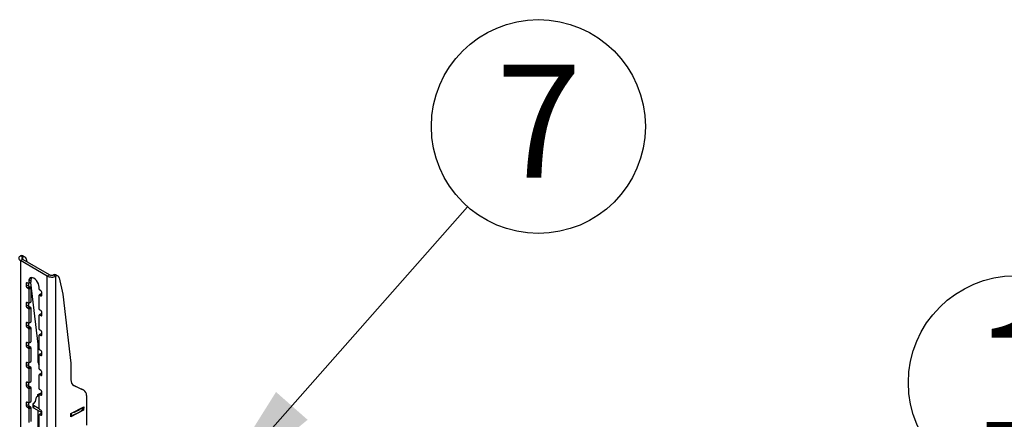
# Model space of a CAD drawing. Extents: x 5 to 292, y 5 to 205.
# Drawn here: x 234 to 257, y 176 to 185 of the extents above; entities that cross this region are included whole.
import ezdxf

# ---------------------------------------------------------------- set-up
doc = ezdxf.new("R2010")
doc.units = 0
doc.layers.get('0').update_dxf_attribs({"linetype": 'CONTINUOUS'})
doc.styles.add('SLDTEXTSTYLE1', font='TXT', dxfattribs={"width": 0.605})
doc.dimstyles.new('SLDDIMSTYLE1', dxfattribs={"dimtxt": 0.18, "dimasz": 3, "dimexe": 0, "dimexo": 0.0625, "dimgap": 0, "dimtad": 0, "dimtih": 1, "dimtoh": 1, "dimdec": 0, "dimrnd": 1e-09, "dimzin": 0, "dimtxsty": 'STANDARD', "dimsah": 1, "dimcen": 0.09, "dimazin": 3, "dimtfac": 3, "dimtdec": 0, "dimtofl": 0, "dimtmove": 0, "dimatfit": 3, "dimtolj": 1, "dimtzin": 0})

# ---------------------------------------------------------------- blocks, each defined once
blk = doc.blocks.new('SW_NOTE_0_5')
at = {"color": 0, "linetype": 'CONTINUOUS'}
blk.add_circle((1.656, 1.879), 2.505, dxfattribs=at)
at = {"color": 0, "linetype": 'CONTINUOUS', "insert": (1.668, 3.326), "char_height": 2.646, "attachment_point": 2, "style": 'SLDTEXTSTYLE1'}
blk.add_mtext('7', dxfattribs=at)
blk = doc.blocks.new('SW_NOTE_0_8')
at = {"color": 0, "linetype": 'CONTINUOUS'}
blk.add_circle((1.586, 1.938), 2.505, dxfattribs=at)
at = {"color": 0, "linetype": 'CONTINUOUS', "insert": (1.599, 3.386), "char_height": 2.646, "attachment_point": 2, "style": 'SLDTEXTSTYLE1'}
blk.add_mtext('1', dxfattribs=at)

msp = doc.modelspace()

# ---------------------------------------------------------------- linework, layer by layer
at = {"color": 7, "linetype": 'CONTINUOUS'}
for p, q in [((234.508, 179.41), (234.457, 179.439)), ((234.508, 179.356), (234.457, 179.327)), ((235.083, 178.965), (234.457, 179.327)), ((234.457, 179.327), (234.457, 166.728)), ((235.134, 178.994), (234.508, 179.356)), ((234.562, 179.409), (234.511, 179.438)), ((234.589, 179.367), (234.603, 179.301)), ((234.649, 178.842), (234.7, 178.872)), ((234.7, 178.872), (234.7, 178.825)), ((235.134, 178.994), (235.083, 178.965)), ((235.083, 166.367), (235.083, 178.965)), ((235.231, 178.992), (235.281, 178.963)), ((235.281, 166.367), (235.281, 178.963)), ((235.336, 178.962), (235.285, 178.991)), ((235.363, 178.92), (235.444, 178.538)), ((234.588, 178.796), (234.588, 178.726)), ((234.588, 178.726), (234.639, 178.755)), ((234.639, 178.79), (234.609, 178.807)), ((234.609, 178.691), (234.659, 178.72)), ((234.609, 178.691), (234.639, 178.673)), ((234.639, 178.79), (234.639, 178.755)), ((234.639, 178.673), (234.689, 178.702)), ((234.646, 178.789), (234.697, 178.818)), ((234.649, 178.842), (234.649, 178.796)), ((234.649, 178.796), (234.7, 178.825)), ((234.649, 178.656), (234.7, 178.685)), ((234.649, 178.656), (234.649, 178.329)), ((234.659, 178.72), (234.689, 178.702)), ((234.691, 178.815), (234.863, 177.371)), ((234.7, 178.685), (234.7, 178.358)), ((234.892, 178.656), (234.892, 178.702)), ((234.932, 178.621), (234.902, 178.638)), ((234.892, 178.189), (234.892, 178.516)), ((234.945, 178.552), (234.894, 178.522)), ((234.902, 178.522), (234.952, 178.551)), ((234.902, 178.522), (234.932, 178.504)), ((234.952, 178.516), (234.952, 178.586)), ((235.444, 178.538), (235.637, 176.925)), ((234.588, 178.329), (234.588, 178.259)), ((234.588, 178.259), (234.639, 178.288)), ((234.639, 178.323), (234.609, 178.341)), ((234.609, 178.224), (234.659, 178.253)), ((234.609, 178.224), (234.639, 178.207)), ((234.639, 178.323), (234.639, 178.288)), ((234.639, 178.207), (234.689, 178.236)), ((234.646, 178.323), (234.697, 178.352)), ((234.649, 178.329), (234.7, 178.358)), ((234.649, 178.189), (234.7, 178.218)), ((234.649, 178.189), (234.649, 177.863)), ((234.659, 178.253), (234.689, 178.236)), ((234.7, 178.218), (234.7, 177.892)), ((234.932, 178.154), (234.902, 178.172)), ((234.892, 177.723), (234.892, 178.049)), ((234.945, 178.085), (234.894, 178.056)), ((234.902, 178.055), (234.952, 178.084)), ((234.902, 178.055), (234.932, 178.038)), ((234.952, 178.049), (234.952, 178.119)), ((234.588, 177.863), (234.588, 177.793)), ((234.588, 177.793), (234.639, 177.822)), ((234.639, 177.857), (234.609, 177.874)), ((234.609, 177.758), (234.659, 177.787)), ((234.609, 177.758), (234.639, 177.74)), ((234.639, 177.857), (234.639, 177.822)), ((234.639, 177.74), (234.689, 177.769)), ((234.646, 177.856), (234.697, 177.885)), ((234.649, 177.863), (234.7, 177.892)), ((234.649, 177.723), (234.7, 177.752)), ((234.649, 177.723), (234.649, 177.396)), ((234.659, 177.787), (234.689, 177.769)), ((234.7, 177.752), (234.7, 177.425)), ((234.932, 177.688), (234.902, 177.705)), ((234.892, 177.256), (234.892, 177.583)), ((234.945, 177.618), (234.894, 177.589)), ((234.902, 177.589), (234.952, 177.618)), ((234.902, 177.589), (234.932, 177.571)), ((234.952, 177.583), (234.952, 177.653)), ((234.588, 177.396), (234.588, 177.326)), ((234.588, 177.326), (234.639, 177.355)), ((234.639, 177.39), (234.609, 177.408)), ((234.609, 177.291), (234.659, 177.32)), ((234.609, 177.291), (234.639, 177.274)), ((234.639, 177.39), (234.639, 177.355)), ((234.639, 177.274), (234.689, 177.303)), ((234.646, 177.389), (234.697, 177.419)), ((234.649, 177.396), (234.7, 177.425)), ((234.649, 177.256), (234.7, 177.285)), ((234.649, 177.256), (234.649, 176.929)), ((234.659, 177.32), (234.689, 177.303)), ((234.7, 177.285), (234.7, 176.959)), ((234.863, 177.371), (234.863, 176.981)), ((234.932, 177.221), (234.902, 177.239)), ((234.892, 176.789), (234.892, 177.116)), ((234.945, 177.152), (234.894, 177.123)), ((234.902, 177.122), (234.952, 177.151)), ((234.902, 177.122), (234.932, 177.104)), ((234.952, 177.116), (234.952, 177.186)), ((234.588, 176.929), (234.588, 176.859)), ((234.588, 176.859), (234.639, 176.889)), ((234.639, 176.924), (234.609, 176.941)), ((234.609, 176.824), (234.659, 176.854)), ((234.609, 176.824), (234.639, 176.807)), ((234.639, 176.924), (234.639, 176.889)), ((234.639, 176.807), (234.689, 176.836)), ((234.646, 176.923), (234.697, 176.952)), ((234.649, 176.929), (234.7, 176.959)), ((234.649, 176.789), (234.7, 176.819)), ((234.649, 176.789), (234.649, 176.463)), ((234.659, 176.854), (234.689, 176.836)), ((234.7, 176.819), (234.7, 176.492)), ((235.637, 176.925), (235.637, 176.534)), ((234.892, 176.323), (234.892, 176.649)), ((234.945, 176.685), (234.894, 176.656)), ((234.932, 176.754), (234.902, 176.772)), ((234.902, 176.655), (234.952, 176.684)), ((234.902, 176.655), (234.932, 176.638)), ((234.952, 176.649), (234.952, 176.719)), ((234.588, 176.463), (234.588, 176.393)), ((234.588, 176.393), (234.639, 176.422)), ((234.639, 176.457), (234.609, 176.474)), ((234.609, 176.358), (234.659, 176.387)), ((234.609, 176.358), (234.639, 176.34)), ((234.639, 176.457), (234.639, 176.422)), ((234.639, 176.34), (234.689, 176.369)), ((234.646, 176.456), (234.697, 176.485)), ((234.649, 176.463), (234.7, 176.492)), ((234.649, 176.323), (234.7, 176.352)), ((234.649, 176.323), (234.649, 175.996)), ((234.659, 176.387), (234.689, 176.369)), ((234.7, 176.352), (234.7, 176.025)), ((235.679, 176.417), (235.885, 176.317)), ((235.703, 176.4), (235.936, 176.288)), ((235.936, 176.288), (235.885, 176.317)), ((235.885, 176.317), (235.891, 176.314)), ((234.819, 176.13), (234.798, 176.028)), ((234.892, 176.167), (234.819, 176.13)), ((234.858, 176.15), (234.86, 176.192)), ((234.86, 176.192), (234.952, 176.239)), ((234.862, 176.193), (234.892, 176.176)), ((234.892, 175.856), (234.892, 176.183)), ((234.945, 176.219), (234.894, 176.189)), ((234.932, 176.288), (234.902, 176.305)), ((234.902, 176.189), (234.952, 176.218)), ((234.902, 176.189), (234.932, 176.171)), ((234.952, 176.183), (234.952, 176.253)), ((235.942, 176.285), (235.891, 176.314)), ((236.001, 176.168), (236.001, 175.468)), ((234.588, 175.996), (234.588, 175.926)), ((234.588, 175.926), (234.639, 175.955)), ((234.639, 175.99), (234.609, 176.008)), ((234.609, 175.891), (234.659, 175.92)), ((234.609, 175.891), (234.639, 175.874)), ((234.639, 175.99), (234.639, 175.955)), ((234.639, 175.874), (234.689, 175.903)), ((234.646, 175.99), (234.697, 176.019)), ((234.649, 175.996), (234.7, 176.025)), ((234.649, 175.856), (234.7, 175.885)), ((234.649, 175.856), (234.649, 175.53)), ((234.659, 175.92), (234.689, 175.903)), ((234.7, 175.885), (234.7, 175.559)), ((234.744, 175.959), (234.741, 175.899)), ((234.798, 176.028), (234.752, 175.973)), ((234.761, 175.935), (234.758, 175.875)), ((234.758, 175.875), (234.952, 175.763)), ((234.761, 175.935), (234.892, 175.86)), ((235.634, 175.745), (235.936, 175.899)), ((235.908, 175.83), (235.911, 175.886)), ((235.936, 175.899), (235.932, 175.822)), ((234.863, 175.814), (234.863, 174.68)), ((234.863, 175.63), (234.892, 175.613)), ((234.892, 175.39), (234.892, 175.716)), ((234.945, 175.752), (234.894, 175.723)), ((234.932, 175.821), (234.902, 175.839)), ((234.902, 175.722), (234.952, 175.751)), ((234.902, 175.722), (234.932, 175.705)), ((234.952, 175.716), (234.952, 175.786)), ((235.932, 175.822), (235.63, 175.669)), ((235.63, 175.669), (235.634, 175.745)), ((235.932, 175.822), (235.908, 175.836))]:
    msp.add_line(p, q, dxfattribs=at)
at = {"color": 8, "linetype": 'CONTINUOUS'}
for p, q in [((234.508, 179.356), (234.508, 179.41)), ((234.588, 178.796), (234.609, 178.807)), ((234.932, 178.504), (234.952, 178.516)), ((234.588, 178.329), (234.609, 178.341)), ((234.932, 178.038), (234.952, 178.049)), ((234.588, 177.863), (234.609, 177.874)), ((234.932, 177.571), (234.952, 177.583)), ((234.588, 177.396), (234.609, 177.408)), ((234.932, 177.104), (234.952, 177.116)), ((234.588, 176.929), (234.609, 176.941)), ((234.932, 176.638), (234.952, 176.649)), ((234.588, 176.463), (234.609, 176.474)), ((235.703, 176.4), (235.689, 176.408)), ((234.932, 176.171), (234.952, 176.183)), ((234.588, 175.996), (234.609, 176.008)), ((235.909, 175.885), (235.906, 175.826)), ((234.892, 175.674), (234.863, 175.69)), ((234.932, 175.705), (234.952, 175.716)), ((235.643, 175.75), (235.64, 175.691))]:
    msp.add_line(p, q, dxfattribs=at)
at = {"color": 7, "linetype": 'CONTINUOUS', "flags": 128}
for points in [[(234.892, 178.702), (234.887, 178.741), (234.875, 178.782), (234.856, 178.822), (234.831, 178.859), (234.802, 178.89), (234.77, 178.912), (234.739, 178.926), (234.71, 178.929), (234.685, 178.921), (234.665, 178.903), (234.653, 178.876), (234.649, 178.842)], [(234.714, 178.929), (234.704, 178.905), (234.7, 178.872)], [(234.752, 175.973), (234.748, 175.969), (234.745, 175.964), (234.744, 175.959), (234.744, 175.954), (234.746, 175.949), (234.75, 175.944), (234.755, 175.939), (234.761, 175.935)]]:
    msp.add_lwpolyline(points, dxfattribs=at)
at = {"color": 7, "linetype": 'CONTINUOUS'}
for centre, radius, start, end in [((234.483, 179.384), 0.061, 62.4063, 115.0979), ((234.533, 179.359), 0.0566, 7.6475, 116.6297), ((235.257, 178.937), 0.061, 62.4063, 115.0979), ((235.307, 178.913), 0.0566, 7.6475, 116.6297), ((234.601, 178.798), 0.0125, 50.7967, 189.214), ((234.632, 178.728), 0.0439, 182.6055, 237.3945), ((234.643, 178.795), 0.00624, 230.7967, 9.214), ((234.683, 178.757), 0.0439, 182.6055, 237.3945), ((234.627, 178.655), 0.022, 2.6055, 57.3945), ((234.678, 178.684), 0.022, 2.6055, 57.3945), ((234.693, 178.824), 0.00685, 304.0564, 7.2558), ((234.913, 178.657), 0.022, 182.6055, 237.3945), ((234.908, 178.584), 0.0439, 2.6055, 57.3945), ((234.898, 178.517), 0.00624, 50.7967, 189.214), ((234.94, 178.514), 0.0125, 230.7967, 9.214), ((234.948, 178.545), 0.00719, 54.3824, 114.3071), ((234.601, 178.331), 0.0125, 50.7967, 189.214), ((234.632, 178.261), 0.0439, 182.6055, 237.3945), ((234.643, 178.328), 0.00624, 230.7967, 9.214), ((234.683, 178.29), 0.0439, 182.6055, 237.3945), ((234.627, 178.188), 0.022, 2.6055, 57.3945), ((234.678, 178.217), 0.022, 2.6055, 57.3945), ((234.693, 178.357), 0.00685, 304.0564, 7.2558), ((234.913, 178.19), 0.022, 182.6055, 237.3945), ((234.898, 178.05), 0.00624, 50.7967, 189.214), ((234.908, 178.117), 0.0439, 2.6055, 57.3945), ((234.94, 178.047), 0.0125, 230.7967, 9.214), ((234.948, 178.078), 0.00719, 54.3824, 114.3071), ((234.601, 177.865), 0.0125, 50.7967, 189.214), ((234.632, 177.795), 0.0439, 182.6055, 237.3945), ((234.643, 177.862), 0.00624, 230.7967, 9.214), ((234.683, 177.824), 0.0439, 182.6055, 237.3945), ((234.627, 177.722), 0.022, 2.6055, 57.3945), ((234.678, 177.751), 0.022, 2.6055, 57.3945), ((234.693, 177.891), 0.00685, 304.0564, 7.2558), ((234.913, 177.724), 0.022, 182.6055, 237.3945), ((234.898, 177.584), 0.00624, 50.7967, 189.214), ((234.908, 177.651), 0.0439, 2.6055, 57.3945), ((234.94, 177.581), 0.0125, 230.7967, 9.214), ((234.948, 177.612), 0.00719, 54.3824, 114.3071), ((234.601, 177.398), 0.0125, 50.7967, 189.214), ((234.632, 177.328), 0.0439, 182.6055, 237.3945), ((234.643, 177.395), 0.00624, 230.7967, 9.214), ((234.683, 177.357), 0.0439, 182.6055, 237.3945), ((234.627, 177.255), 0.022, 2.6055, 57.3945), ((234.678, 177.284), 0.022, 2.6055, 57.3945), ((234.693, 177.424), 0.00685, 304.0564, 7.2558), ((234.913, 177.257), 0.022, 182.6055, 237.3945), ((234.898, 177.117), 0.00624, 50.7967, 189.214), ((234.908, 177.184), 0.0439, 2.6055, 57.3945), ((234.94, 177.114), 0.0125, 230.7967, 9.214), ((234.948, 177.145), 0.00719, 54.3824, 114.3071), ((234.601, 176.931), 0.0125, 50.7967, 189.214), ((234.632, 176.861), 0.0439, 182.6055, 237.3945), ((234.643, 176.928), 0.00624, 230.7967, 9.214), ((234.683, 176.891), 0.0439, 182.6055, 237.3945), ((234.627, 176.788), 0.022, 2.6055, 57.3945), ((234.678, 176.818), 0.022, 2.6055, 57.3945), ((234.693, 176.958), 0.00685, 304.0564, 7.2558), ((235.033, 176.973), 0.17, 177.2513, 213.6875), ((234.913, 176.79), 0.022, 182.6055, 237.3945), ((234.898, 176.65), 0.00624, 50.7967, 189.214), ((234.908, 176.717), 0.0439, 2.6055, 57.3945), ((234.94, 176.647), 0.0125, 230.7967, 9.214), ((234.948, 176.679), 0.00719, 54.3824, 114.3071), ((234.601, 176.465), 0.0125, 50.7967, 189.214), ((234.632, 176.395), 0.0439, 182.6055, 237.3945), ((234.643, 176.462), 0.00624, 230.7967, 9.214), ((234.683, 176.424), 0.0439, 182.6055, 237.3945), ((234.627, 176.322), 0.022, 2.6055, 57.3945), ((234.678, 176.351), 0.022, 2.6055, 57.3945), ((234.693, 176.491), 0.00685, 304.0564, 7.2558), ((234.913, 176.324), 0.022, 182.6055, 237.3945), ((235.775, 176.519), 0.139, 173.8067, 238.8724), ((234.898, 176.184), 0.00624, 50.7967, 189.214), ((234.908, 176.251), 0.0439, 2.6055, 57.3945), ((234.94, 176.181), 0.0125, 230.7967, 9.214), ((234.948, 176.212), 0.00719, 54.3824, 114.3071), ((235.867, 176.174), 0.134, 357.6981, 59.023), ((234.601, 175.998), 0.0125, 50.7967, 189.214), ((234.632, 175.928), 0.0439, 182.6055, 237.3945), ((234.643, 175.995), 0.00624, 230.7967, 9.214), ((234.683, 175.957), 0.0439, 182.6055, 237.3945), ((234.627, 175.855), 0.022, 2.6055, 57.3945), ((234.678, 175.884), 0.022, 2.6055, 57.3945), ((234.693, 176.025), 0.00685, 304.0564, 7.2558), ((234.769, 175.901), 0.0282, 184.9481, 246.2771), ((234.913, 175.857), 0.022, 182.6055, 237.3945), ((235.366, 176.628), 0.92, 287.905, 305.834), ((234.898, 175.717), 0.00624, 50.7967, 189.214), ((234.908, 175.784), 0.0439, 2.6055, 57.3945), ((234.94, 175.714), 0.0125, 230.7967, 9.214), ((234.948, 175.745), 0.00719, 54.3824, 114.3071), ((235.633, 175.714), 0.0237, 264.8568, 287.3883), ((235.363, 176.568), 0.919, 287.5436, 306.1954), ((235.903, 175.83), 0.00544, 302.8847, 354.4454)]:
    msp.add_arc(centre, radius, start, end, dxfattribs=at)
for points in [[(234.457, 179.439), (234.446, 179.431), (234.423, 179.414), (234.413, 179.383), (234.423, 179.351), (234.446, 179.335), (234.457, 179.327)], [(234.508, 179.41), (234.502, 179.406), (234.491, 179.398), (234.486, 179.383), (234.491, 179.368), (234.502, 179.36), (234.508, 179.356)], [(235.083, 178.965), (235.098, 178.958), (235.127, 178.945), (235.182, 178.939), (235.238, 178.944), (235.267, 178.957), (235.281, 178.963)], [(235.134, 178.994), (235.141, 178.991), (235.155, 178.984), (235.182, 178.981), (235.21, 178.983), (235.224, 178.989), (235.231, 178.992)]]:
    msp.add_open_spline(points, degree=3, dxfattribs=at)

# ---------------------------------------------------------------- block references
for name, p in [('SW_NOTE_0_5', (244.922, 180.59)), ('SW_NOTE_0_8', (256.157, 174.528))]:
    msp.add_blockref(name, p, dxfattribs=at)

# ---------------------------------------------------------------- leaders
msp.add_leader([(238.823, 173.671), (244.922, 180.59)], dimstyle='SLDDIMSTYLE1', dxfattribs=at)

doc.saveas('drawing.dxf')
